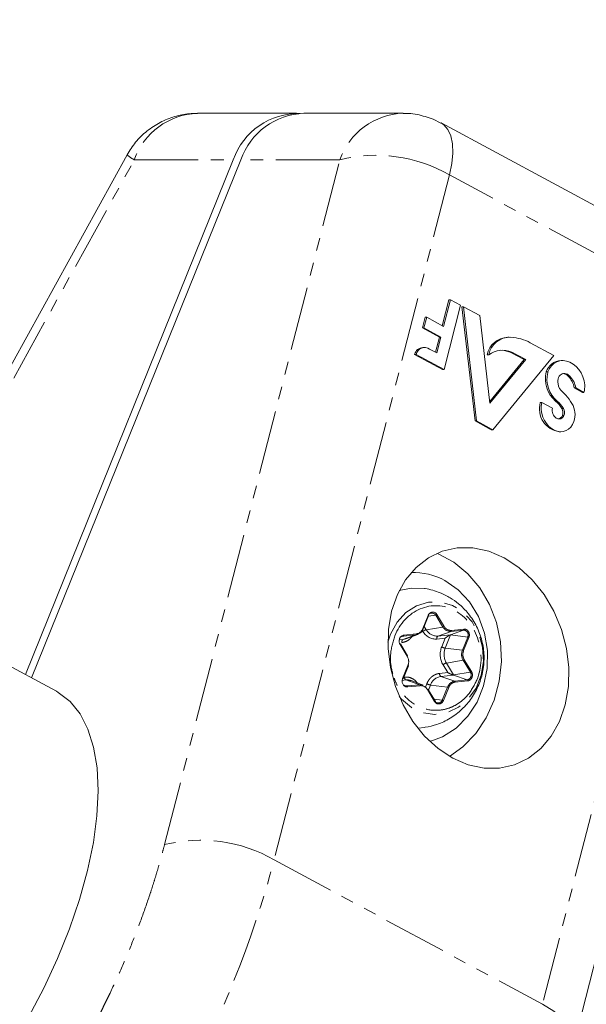
# Model space of a CAD drawing. Units: millimetres. Extents: x -3537 to 2773, y -2771 to 3190.
# Drawn here: x -315 to -259, y 169 to 267 of the extents above; entities that cross this region are included whole.
import ezdxf

# ---------------------------------------------------------------- set-up
doc = ezdxf.new("R2010")
doc.units = ezdxf.units.MM
doc.linetypes.add('PHANTOM', pattern=[12.7, 6.35, -1.27, 1.27, -1.27, 1.27, -1.27])

msp = doc.modelspace()

# ---------------------------------------------------------------- linework, layer by layer
at = {"color": 7, "linetype": 'Continuous', "lineweight": 15}
for p, q in [((-311.35, 200.014), (-430.089, 263.948)), ((-287.482, 257.482), (-297.326, 257.482)), ((-276.888, 257.482), (-286.732, 257.482)), ((-273.107, 256.508), (-273.892, 256.9)), ((-246.409, 242.157), (-273.095, 256.526)), ((-304.33, 253.346), (-328.621, 209.314)), ((-293.761, 252.863), (-314.433, 201.674)), ((-293.011, 252.863), (-313.817, 201.342)), ((-272.98, 236.363), (-272.32, 238.94)), ((-272.843, 236.289), (-272.165, 238.94)), ((-272.32, 238.94), (-272.165, 238.94)), ((-272.165, 238.94), (-271.158, 238.397)), ((-271.158, 238.397), (-272.793, 232.01)), ((-269.719, 226.89), (-271.04, 238.25)), ((-271.04, 238.25), (-270.884, 238.25)), ((-269.564, 226.89), (-270.884, 238.25)), ((-270.884, 238.25), (-269.249, 237.37)), ((-274.957, 236.138), (-274.686, 237.198)), ((-274.802, 236.138), (-274.53, 237.198)), ((-274.686, 237.198), (-274.53, 237.198)), ((-274.53, 237.198), (-272.843, 236.289)), ((-269.249, 237.37), (-268.237, 228.662)), ((-273.27, 235.229), (-274.957, 236.138)), ((-274.957, 236.138), (-274.802, 236.138)), ((-273.115, 235.229), (-274.802, 236.138)), ((-273.655, 233.725), (-273.27, 235.229)), ((-273.519, 233.651), (-273.115, 235.229)), ((-273.27, 235.229), (-273.115, 235.229)), ((-266.318, 235.22), (-266.473, 235.22)), ((-274.746, 234.19), (-274.901, 234.19)), ((-274.24, 234.04), (-273.519, 233.651)), ((-264.228, 234.667), (-261.877, 233.4)), ((-272.948, 232.01), (-275.735, 233.51)), ((-275.735, 233.51), (-275.58, 233.51)), ((-272.793, 232.01), (-275.58, 233.51)), ((-268.506, 233.474), (-268.35, 233.474)), ((-268.256, 228.827), (-264.826, 232.995)), ((-268.237, 228.662), (-264.671, 232.995)), ((-261.877, 233.4), (-267.95, 226.021)), ((-264.826, 232.995), (-266.214, 233.743)), ((-266.059, 233.743), (-266.214, 233.743)), ((-264.671, 232.995), (-266.059, 233.743)), ((-264.826, 232.995), (-264.671, 232.995)), ((-259.883, 165.038), (-242.452, 233.129)), ((-272.793, 232.01), (-272.948, 232.01)), ((-260.999, 232.893), (-261.154, 232.893)), ((-262.638, 231.769), (-262.482, 231.769)), ((-260.302, 231.349), (-260.457, 231.349)), ((-259.047, 229.734), (-259.867, 230.176)), ((-259.711, 230.176), (-259.867, 230.176)), ((-258.892, 229.734), (-259.711, 230.176)), ((-259.047, 229.734), (-258.892, 229.734)), ((-263.232, 228.713), (-263.077, 228.713)), ((-263.077, 228.713), (-262.033, 228.151)), ((-268.106, 226.021), (-269.719, 226.89)), ((-269.719, 226.89), (-269.564, 226.89)), ((-267.95, 226.021), (-269.564, 226.89)), ((-267.95, 226.021), (-268.106, 226.021)), ((-261.355, 225.819), (-261.2, 225.819)), ((-275.827, 211.826), (-276.064, 211.826)), ((-274.872, 206.212), (-274.344, 207.52)), ((-274.098, 207.773), (-274.359, 207.676)), ((-276.617, 205.222), (-275.407, 205.671)), ((-272.166, 205.635), (-273.411, 205.509)), ((-270.867, 206.104), (-272.166, 205.635)), ((-276.898, 205.157), (-277.203, 205.126)), ((-276.428, 203.551), (-277.145, 204.734)), ((-276.936, 205.479), (-276.844, 205.5)), ((-276.88, 201.241), (-276.351, 202.549)), ((-276.964, 201.106), (-276.594, 201.143)), ((-274.879, 200.629), (-276.089, 201.078)), ((-273.107, 201.495), (-271.862, 201.621)), ((-276.837, 200.645), (-276.634, 200.57)), ((-273.703, 199.058), (-274.42, 200.241)), ((-274.702, 196.417), (-275.416, 196.349))]:
    msp.add_line(p, q, dxfattribs=at)
at = {"color": 8, "linetype": 'PHANTOM', "lineweight": 0}
for p, q in [((-327.856, 208.902), (-303.605, 252.863)), ((-303.605, 252.863), (-293.761, 252.863)), ((-300.599, 184.772), (-283.167, 252.863)), ((-283.167, 252.863), (-293.011, 252.863)), ((-272.266, 251.358), (-289.698, 183.268)), ((-245.58, 236.989), (-272.266, 251.358)), ((-245.58, 236.989), (-263.012, 168.899)), ((-261.707, 228.866), (-261.552, 228.866)), ((-261.09, 228.13), (-260.935, 228.13)), ((-260.876, 227.428), (-261.031, 227.428)), ((-274.915, 206.25), (-274.387, 207.558)), ((-273.625, 207.589), (-274.362, 207.47)), ((-273.625, 207.589), (-272.908, 206.407)), ((-273.514, 207.646), (-272.797, 206.463)), ((-275.599, 205.626), (-276.898, 205.157)), ((-276.844, 205.5), (-275.599, 205.626)), ((-276.81, 205.598), (-275.565, 205.724)), ((-274.577, 206.137), (-274.773, 206.459)), ((-272.908, 206.407), (-274.577, 206.137)), ((-273.411, 205.509), (-272.112, 205.978)), ((-272.682, 204.306), (-272.153, 205.614)), ((-270.449, 205.415), (-272.153, 205.614)), ((-272.112, 205.978), (-270.867, 206.104)), ((-272.078, 206.076), (-270.833, 206.202)), ((-276.463, 203.499), (-277.18, 204.682)), ((-277.156, 205.388), (-276.844, 205.5)), ((-273.513, 205.215), (-272.687, 205.298)), ((-272.687, 205.298), (-273.038, 204.431)), ((-270.449, 205.415), (-270.978, 204.107)), ((-270.331, 205.374), (-270.859, 204.066)), ((-270.978, 204.107), (-272.682, 204.306)), ((-272.903, 202.657), (-272.428, 201.873)), ((-272.57, 202.826), (-270.901, 203.096)), ((-271.853, 201.644), (-272.57, 202.826)), ((-270.901, 203.096), (-270.184, 201.914)), ((-270.79, 203.153), (-270.073, 201.971)), ((-276.922, 201.279), (-276.394, 202.587)), ((-272.428, 201.873), (-273.253, 201.789)), ((-270.184, 201.914), (-271.853, 201.644)), ((-276.74, 201.437), (-276.803, 201.431)), ((-276.594, 201.143), (-275.224, 200.674)), ((-275.224, 200.674), (-276.469, 200.548)), ((-274.517, 200.768), (-274.66, 200.413)), ((-271.737, 201.026), (-273.107, 201.495)), ((-270.492, 201.152), (-271.862, 201.621)), ((-270.492, 201.152), (-271.737, 201.026)), ((-270.443, 201.054), (-271.688, 200.928)), ((-275.175, 200.576), (-276.42, 200.45)), ((-273.739, 199.006), (-274.456, 200.189)), ((-274.362, 200.145), (-274.161, 200.643)), ((-274.161, 200.643), (-272.457, 200.444)), ((-272.457, 200.444), (-272.985, 199.136)), ((-272.338, 200.403), (-272.866, 199.095)), ((-273.809, 199.232), (-272.985, 199.136)), ((-289.698, 183.268), (-263.012, 168.899))]:
    msp.add_line(p, q, dxfattribs=at)
at = {"color": 8, "linetype": 'PHANTOM', "lineweight": 0, "flags": 128}
for points in [[(-273.095, 256.526), (-272.829, 256.348), (-272.42, 255.876), (-272.13, 255.234), (-271.967, 254.438), (-271.935, 253.51), (-272.036, 252.474), (-272.266, 251.358)], [(-278.383, 204.89), (-278.122, 205.693), (-277.474, 206.881), (-276.591, 207.845), (-275.528, 208.526), (-274.351, 208.879), (-273.136, 208.884), (-271.957, 208.54), (-270.89, 207.868), (-270.001, 206.911), (-269.346, 205.728), (-268.966, 204.395), (-268.885, 202.994), (-269.109, 201.614), (-269.623, 200.342), (-270.394, 199.257), (-271.375, 198.428), (-272.504, 197.907), (-273.71, 197.726), (-274.916, 197.897), (-276.048, 198.409), (-277.034, 199.231), (-277.259, 199.489)], [(-274.915, 206.25), (-274.902, 206.242), (-274.891, 206.235), (-274.883, 206.228), (-274.876, 206.222), (-274.873, 206.217), (-274.872, 206.213), (-274.874, 206.21), (-274.879, 206.208)], [(-276.898, 205.157), (-276.732, 205.187), (-276.617, 205.222)], [(-273.739, 199.006), (-273.727, 199.016), (-273.718, 199.026), (-273.71, 199.035), (-273.705, 199.043), (-273.702, 199.05), (-273.702, 199.056), (-273.703, 199.058)], [(-263.012, 168.899), (-261.876, 168.203), (-260.961, 167.462), (-260.302, 166.704), (-259.926, 165.959), (-259.845, 165.254), (-259.885, 165.031)]]:
    msp.add_lwpolyline(points, dxfattribs=at)
at = {"color": 7, "linetype": 'Continuous', "lineweight": 15, "flags": 128}
for points in [[(-266.214, 233.743), (-266.819, 233.903), (-267.152, 233.926)], [(-262.482, 231.769), (-262.326, 232.099), (-262.12, 232.381), (-261.871, 232.608), (-261.587, 232.771), (-261.276, 232.867), (-260.948, 232.892), (-260.613, 232.845), (-260.281, 232.728), (-259.962, 232.545), (-259.666, 232.301), (-259.402, 232.003), (-259.179, 231.661), (-259.002, 231.284), (-258.877, 230.886), (-258.808, 230.477)], [(-261.471, 230.599), (-261.492, 230.76), (-261.491, 230.919), (-261.467, 231.07), (-261.421, 231.21), (-261.354, 231.335), (-261.268, 231.44), (-261.166, 231.522), (-261.052, 231.579), (-260.928, 231.608), (-260.798, 231.61), (-260.666, 231.584), (-260.537, 231.531), (-260.415, 231.452), (-260.302, 231.349)], [(-259.884, 226.839), (-260.02, 226.541), (-260.201, 226.284), (-260.421, 226.078), (-260.675, 225.93), (-260.952, 225.843), (-261.246, 225.82), (-261.546, 225.863), (-261.843, 225.969), (-262.127, 226.136), (-262.39, 226.358), (-262.623, 226.629), (-262.819, 226.939), (-262.972, 227.278), (-263.077, 227.637), (-263.13, 228.004), (-263.13, 228.366), (-263.077, 228.713)], [(-260.876, 227.428), (-260.934, 227.32), (-261.009, 227.23), (-261.099, 227.161), (-261.201, 227.116), (-261.31, 227.095), (-261.424, 227.101), (-261.538, 227.132), (-261.648, 227.187), (-261.751, 227.265), (-261.844, 227.363), (-261.922, 227.478), (-261.984, 227.605), (-262.027, 227.741), (-262.05, 227.88), (-262.052, 228.019), (-262.033, 228.151)], [(-266.828, 213.296), (-265.368, 212.337), (-264.029, 211.104), (-262.853, 209.635), (-261.876, 207.975), (-261.126, 206.173), (-260.627, 204.285), (-260.395, 202.367), (-260.435, 200.479), (-260.747, 198.677), (-261.321, 197.017), (-262.14, 195.548), (-263.18, 194.315), (-264.407, 193.357), (-265.786, 192.701), (-267.274, 192.368), (-268.826, 192.368), (-270.395, 192.701), (-271.933, 193.357), (-273.393, 194.315), (-274.732, 195.548), (-275.908, 197.017), (-276.885, 198.677), (-277.635, 200.479), (-278.134, 202.367), (-278.367, 204.285), (-278.326, 206.173), (-278.014, 207.975), (-277.44, 209.635), (-276.621, 211.104), (-275.581, 212.337), (-274.354, 213.296), (-272.975, 213.951), (-271.487, 214.284), (-269.935, 214.284), (-268.366, 213.951), (-266.828, 213.296)], [(-272.267, 193.545), (-270.932, 194.508), (-269.659, 195.824), (-268.611, 197.381), (-267.821, 199.129), (-267.313, 201.012), (-267.105, 202.97), (-267.203, 204.938), (-267.604, 206.855), (-268.295, 208.659), (-269.253, 210.291), (-270.449, 211.699), (-271.843, 212.839), (-273.391, 213.672), (-273.534, 213.73)], [(-274.221, 195.031), (-272.95, 195.502), (-271.604, 196.363), (-270.443, 197.529), (-269.517, 198.948), (-268.866, 200.559), (-268.52, 202.29), (-268.493, 204.067), (-268.787, 205.811), (-269.388, 207.447), (-270.271, 208.903), (-271.396, 210.115), (-272.716, 211.03)], [(-277.257, 210.024), (-276.084, 210.279), (-274.749, 210.243)], [(-274.387, 207.558), (-274.374, 207.55), (-274.363, 207.543), (-274.354, 207.537), (-274.348, 207.531), (-274.345, 207.525), (-274.344, 207.521), (-274.344, 207.52)], [(-277.18, 204.682), (-277.169, 204.692), (-277.159, 204.701), (-277.152, 204.71), (-277.146, 204.719), (-277.144, 204.726), (-277.144, 204.731), (-277.145, 204.734)], [(-276.463, 203.499), (-276.452, 203.509), (-276.442, 203.519), (-276.435, 203.528), (-276.429, 203.536), (-276.427, 203.543), (-276.427, 203.549), (-276.428, 203.551)], [(-276.394, 202.587), (-276.381, 202.579), (-276.37, 202.572), (-276.362, 202.566), (-276.355, 202.56), (-276.352, 202.554), (-276.351, 202.55), (-276.351, 202.549)], [(-276.922, 201.279), (-276.91, 201.271), (-276.899, 201.264), (-276.89, 201.257), (-276.884, 201.251), (-276.88, 201.246), (-276.88, 201.242), (-276.88, 201.241)], [(-311.35, 200.014), (-311.172, 199.914), (-309.988, 199.006), (-308.998, 197.784), (-308.216, 196.263), (-307.652, 194.462), (-307.312, 192.406), (-307.202, 190.122), (-307.323, 187.638), (-307.673, 184.989), (-308.248, 182.208), (-309.04, 179.331), (-310.039, 176.397), (-311.231, 173.444), (-312.602, 170.509), (-314.133, 167.633)], [(-276.469, 200.548), (-276.579, 200.554), (-276.634, 200.57)], [(-274.456, 200.189), (-274.444, 200.199), (-274.435, 200.208), (-274.427, 200.217), (-274.422, 200.226), (-274.419, 200.233), (-274.419, 200.238), (-274.42, 200.241)]]:
    msp.add_lwpolyline(points, dxfattribs=at)
at = {"color": 8, "linetype": 'PHANTOM', "lineweight": 0}
for centre, radius, start, end in [((-297.063, 250.547), 6.94, 92.17011, 160.50818), ((-276.627, 250.548), 6.938, 92.01274, 160.51302), ((-302.386, 255.479), 2.886, 227.65393, 245.02827), ((-279.591, 238.527), 14.775, 60.27943, 104.00511), ((-275.659, 205.702), 0.0969, 308.55673, 13.33498), ((-274.377, 205.33), 0.831, 103.93066, 129.93586), ((-273.502, 206.738), 1.232, 209.18295, 274.21695), ((-272.975, 206.676), 0.277, 283.93066, 309.93586), ((-272.174, 206.817), 0.841, 209.18295, 274.21695), ((-272.173, 206.054), 0.0969, 308.55673, 13.33498), ((-270.927, 206.18), 0.0969, 308.55673, 13.33498), ((-270.877, 205.627), 0.477, 333.65808, 88.80695), ((-276.717, 204.93), 0.291, 128.55673, 193.33498), ((-273.23, 205.282), 0.291, 128.55673, 193.33498), ((-270.515, 205.038), 0.383, 61.21947, 80.11012), ((-272.484, 205.438), 1.149, 241.21947, 260.11012), ((-271.125, 203.68), 1.677, 158.08323, 210.58251), ((-269.914, 203.679), 1.146, 158.08323, 210.58251), ((-271.043, 203.73), 0.383, 61.21947, 80.11012), ((-272.369, 202.02), 0.831, 103.93066, 129.93586), ((-270.968, 203.365), 0.277, 283.93066, 309.93586), ((-272.916, 201.774), 0.338, 177.35881, 235.48857), ((-270.597, 201.638), 0.497, 282.26025, 33.75866), ((-270.251, 202.183), 0.277, 283.93066, 309.93586), ((-276.402, 201.422), 0.338, 177.35881, 235.48857), ((-276.482, 200.02), 1.128, 69.58992, 95.67023), ((-273.964, 201.775), 1.149, 241.21947, 260.11012), ((-272.93, 200.198), 1.309, 97.79212, 160.12104), ((-271.616, 200.14), 0.894, 97.79212, 160.12104), ((-271.801, 200.933), 0.113, 357.35881, 55.48857), ((-270.556, 201.059), 0.113, 357.35881, 55.48857), ((-272.522, 200.067), 0.383, 61.21947, 80.11012), ((-273.369, 199.263), 0.404, 251.84909, 341.70963), ((-273.051, 198.759), 0.383, 61.21947, 80.11012), ((-297.023, 170.437), 14.775, 60.27943, 104.00511), ((-387.715, 209.209), 101.391, 330.84303, 345.17588)]:
    msp.add_arc(centre, radius, start, end, dxfattribs=at)
at = {"color": 7, "linetype": 'Continuous', "lineweight": 15}
for centre, radius, start, end in [((-287.253, 250.572), 6.9, 88.78828, 160.60962), ((-286.469, 250.547), 6.94, 92.17011, 160.50818), ((-266.386, 233.062), 2.159, 92.3103, 169.00736), ((-266.243, 233.068), 2.146, 87.40613, 169.10346), ((-266.439, 230.543), 4.678, 61.80661, 86.40593), ((-274.871, 233.302), 0.889, 91.95626, 166.41992), ((-274.726, 233.311), 0.877, 56.27688, 166.82319), ((-266.97, 231.604), 2.325, 66.93929, 126.43152), ((-261.107, 231.289), 1.604, 91.68317, 162.58913), ((-259.876, 231.053), 2.853, 165.47143, 230.0675), ((-259.723, 231.054), 2.852, 166.72547, 230.1165), ((-261.034, 230.85), 0.763, 40.86371, 88.18309), ((-261.887, 229.895), 2.039, 7.9079, 45.49915), ((-261.731, 229.895), 2.039, 7.9079, 45.49915), ((-260.077, 230.821), 1.412, 189.01281, 229.50965), ((-261.371, 230.389), 2.565, 345.20815, 1.95829), ((-262.822, 227.518), 2.883, 42.17539, 50.63174), ((-264.169, 226.304), 4.697, 29.53913, 42.11487), ((-261.026, 228.088), 2.293, 164.17956, 261.7446), ((-263.317, 226.889), 2.549, 29.12405, 50.83093), ((-263.162, 226.889), 2.549, 29.12405, 50.83093), ((-261.79, 227.717), 0.812, 339.15688, 30.53245), ((-261.635, 227.717), 0.812, 339.15688, 30.53245), ((-261.971, 227.508), 2.191, 342.24445, 30.50731), ((-261.509, 227.604), 0.51, 271.26486, 339.83669), ((-275.834, 205.32), 6.506, 61.35945, 92.06189), ((-273.971, 207.4), 0.394, 28.73833, 108.77009), ((-273.692, 207.858), 0.277, 283.93066, 309.93586), ((-276.904, 205.576), 0.0969, 308.55673, 13.33498), ((-275.72, 206.512), 0.894, 277.79212, 340.12104), ((-271.235, 203.602), 2.233, 115.09911, 130.57289), ((-275.147, 199.907), 0.771, 69.58992, 95.67023), ((-275.288, 200.581), 0.113, 357.35881, 55.48857), ((-276.533, 200.455), 0.113, 357.35881, 55.48857), ((-273.342, 199.276), 0.425, 212.06965, 249.03788)]:
    msp.add_arc(centre, radius, start, end, dxfattribs=at)
for points, knots in [([(-438.784, 770.411), (-437.582, 770.236), (-433.279, 769.609), (-425.69, 768.252), (-416.026, 766.343), (-406.186, 764.151), (-396.189, 761.696), (-386.033, 758.972), (-375.725, 755.98), (-365.269, 752.721), (-354.668, 749.195), (-343.927, 745.401), (-333.051, 741.341), (-322.043, 737.015), (-310.909, 732.424), (-299.652, 727.569), (-288.278, 722.451), (-276.791, 717.072), (-265.196, 711.433), (-253.497, 705.535), (-241.698, 699.381), (-229.805, 692.971), (-217.821, 686.308), (-205.752, 679.393), (-193.602, 672.229), (-181.376, 664.817), (-169.077, 657.16), (-156.71, 649.26), (-144.28, 641.119), (-131.791, 632.739), (-119.247, 624.122), (-106.653, 615.272), (-94.012, 606.19), (-81.328, 596.878), (-68.606, 587.339), (-55.85, 577.575), (-43.062, 567.588), (-30.685, 557.73), (-18.298, 547.679), (-6.34, 537.8), (5.619, 527.744), (17.144, 517.892), (28.662, 507.885), (40.169, 497.725), (51.662, 487.416), (63.137, 476.961), (74.589, 466.364), (86.015, 455.628), (97.412, 444.758), (108.774, 433.756), (120.099, 422.627), (131.381, 411.376), (142.617, 400.006), (153.801, 388.523), (164.928, 376.933), (175.993, 365.241), (186.989, 353.456), (197.907, 341.588), (208.736, 329.65), (219.46, 317.661), (230.051, 305.654), (240.459, 293.693), (250.564, 281.919), (260.097, 270.665), (268.284, 260.88), (275.507, 252.158), (282.464, 243.691), (287.339, 237.681), (289.963, 234.444)], [0, 0, 0, 0, 0.006272, 0.022454, 0.038631, 0.054805, 0.070978, 0.087151, 0.103326, 0.119503, 0.135683, 0.151868, 0.168058, 0.184253, 0.200455, 0.216662, 0.232876, 0.249097, 0.265325, 0.281561, 0.297803, 0.314054, 0.330312, 0.346579, 0.362854, 0.379139, 0.395432, 0.411735, 0.428047, 0.444371, 0.460706, 0.477052, 0.493411, 0.509784, 0.526171, 0.542575, 0.558995, 0.575433, 0.590205, 0.606639, 0.621415, 0.636194, 0.650974, 0.665754, 0.680535, 0.695316, 0.710097, 0.724876, 0.739653, 0.754428, 0.769199, 0.783965, 0.798725, 0.813477, 0.828218, 0.842945, 0.857653, 0.872335, 0.886981, 0.901574, 0.916085, 0.930458, 0.944573, 0.958114, 0.970376, 0.979081, 0.988736, 1, 1, 1, 1]), ([(-297.315, 257.453), (-297.59, 257.456), (-298.363, 257.466), (-299.632, 257.185), (-301.065, 256.615), (-302.378, 255.746), (-303.51, 254.659), (-304.054, 253.78), (-304.321, 253.35)], [0, 0, 0, 0, 0.096796, 0.271489, 0.452965, 0.637071, 0.822362, 1, 1, 1, 1]), ([(-273.892, 256.9), (-274.416, 257.074), (-275.206, 257.335), (-276.217, 257.478), (-276.68, 257.46), (-276.864, 257.453)], [0, 0, 0, 0, 0.543229, 0.818672, 1, 1, 1, 1]), ([(-273.205, 209.817), (-273.688, 209.994), (-274.194, 210.181), (-274.725, 210.236), (-274.75, 210.239)], [0, 0, 0, 0, 0.953502, 1, 1, 1, 1]), ([(-274.69, 196.436), (-274.293, 196.515), (-273.42, 196.69), (-272.169, 197.303), (-270.991, 198.191), (-270.021, 199.322), (-269.308, 200.634), (-268.886, 202.072), (-268.777, 203.57), (-268.99, 205.062), (-269.519, 206.486), (-270.324, 207.736), (-271.254, 208.669), (-272.213, 209.362), (-272.863, 209.66), (-273.205, 209.817)], [0, 0, 0, 0, 0.066773, 0.146848, 0.227965, 0.30955, 0.391391, 0.473414, 0.555617, 0.638076, 0.721019, 0.805187, 0.882034, 0.937731, 1, 1, 1, 1]), ([(-274.387, 207.558), (-274.377, 207.581), (-274.357, 207.626), (-274.317, 207.687), (-274.271, 207.743), (-274.202, 207.806), (-274.104, 207.867), (-273.973, 207.899), (-273.84, 207.893), (-273.713, 207.846), (-273.598, 207.765), (-273.542, 207.686), (-273.514, 207.646)], [0, 0, 0, 0, 0.063067, 0.125091, 0.18717, 0.250396, 0.375112, 0.500261, 0.624978, 0.750127, 0.874956, 1, 1, 1, 1]), ([(-277.224, 205.263), (-277.214, 205.286), (-277.194, 205.331), (-277.155, 205.393), (-277.109, 205.448), (-277.04, 205.512), (-276.942, 205.574), (-276.854, 205.59), (-276.81, 205.598)], [0, 0, 0, 0, 0.125646, 0.249491, 0.373716, 0.50048, 0.749495, 1, 1, 1, 1]), ([(-275.565, 205.724), (-275.537, 205.728), (-275.482, 205.735), (-275.401, 205.759), (-275.324, 205.791), (-275.249, 205.834), (-275.163, 205.896), (-275.07, 205.985), (-274.98, 206.108), (-274.937, 206.202), (-274.915, 206.25)], [0, 0, 0, 0, 0.101071, 0.200508, 0.299423, 0.398948, 0.500192, 0.667546, 0.832405, 1, 1, 1, 1]), ([(-272.182, 205.624), (-272.18, 205.626), (-272.179, 205.627), (-272.177, 205.628), (-272.173, 205.631), (-272.17, 205.633), (-272.167, 205.635), (-272.167, 205.635), (-272.166, 205.635), (-272.166, 205.635)], [0, 0, 0, 0, 0.00001190566, 0.00001190566, 0.00001190566, 0.00004251273, 0.00004251273, 0.00004251273, 0.00004597692, 0.00004597692, 0.00004597692, 0.00004597692]), ([(-272.182, 205.624), (-272.179, 205.624), (-272.176, 205.623), (-272.174, 205.622), (-272.167, 205.62), (-272.161, 205.618), (-272.155, 205.615), (-272.155, 205.615), (-272.154, 205.615), (-272.153, 205.614)], [0, 0, 0, 0, 0.00001190566, 0.00001190566, 0.00001190566, 0.00004251274, 0.00004251274, 0.00004251274, 0.00004597692, 0.00004597692, 0.00004597692, 0.00004597692]), ([(-277.18, 204.682), (-277.192, 204.703), (-277.216, 204.746), (-277.243, 204.816), (-277.261, 204.889), (-277.274, 204.99), (-277.272, 205.12), (-277.24, 205.215), (-277.224, 205.263)], [0, 0, 0, 0, 0.125646, 0.249491, 0.373716, 0.50048, 0.749495, 1, 1, 1, 1]), ([(-276.394, 202.587), (-276.383, 202.616), (-276.361, 202.675), (-276.338, 202.768), (-276.324, 202.861), (-276.318, 202.957), (-276.322, 203.075), (-276.343, 203.212), (-276.389, 203.364), (-276.439, 203.454), (-276.463, 203.499)], [0, 0, 0, 0, 0.101071, 0.200508, 0.299423, 0.398948, 0.500192, 0.667546, 0.832405, 1, 1, 1, 1]), ([(-271.853, 201.644), (-271.864, 201.644), (-271.88, 201.646), (-271.915, 201.654), (-271.935, 201.659), (-272.002, 201.68), (-272.051, 201.698), (-272.16, 201.743), (-272.213, 201.767), (-272.297, 201.807), (-272.324, 201.82), (-272.378, 201.847), (-272.403, 201.86), (-272.428, 201.873)], [0, 0, 0, 0, 0.090389, 0.090389, 0.180778, 0.180778, 0.421082, 0.421082, 0.707021, 0.707021, 0.85351, 0.85351, 1, 1, 1, 1]), ([(-276.42, 200.45), (-276.442, 200.449), (-276.486, 200.446), (-276.552, 200.455), (-276.616, 200.473), (-276.699, 200.51), (-276.793, 200.579), (-276.883, 200.693), (-276.945, 200.83), (-276.973, 200.98), (-276.97, 201.135), (-276.938, 201.231), (-276.922, 201.279)], [0, 0, 0, 0, 0.063067, 0.125091, 0.18717, 0.250396, 0.375112, 0.500261, 0.624978, 0.750127, 0.874956, 1, 1, 1, 1]), ([(-274.456, 200.189), (-274.473, 200.215), (-274.506, 200.266), (-274.564, 200.335), (-274.627, 200.396), (-274.696, 200.45), (-274.786, 200.505), (-274.899, 200.553), (-275.036, 200.582), (-275.128, 200.578), (-275.175, 200.576)], [0, 0, 0, 0, 0.101071, 0.200508, 0.299423, 0.398948, 0.500192, 0.667546, 0.832405, 1, 1, 1, 1]), ([(-273.281, 198.76), (-273.303, 198.758), (-273.347, 198.756), (-273.413, 198.764), (-273.477, 198.783), (-273.559, 198.82), (-273.655, 198.887), (-273.711, 198.967), (-273.739, 199.006)], [0, 0, 0, 0, 0.125911, 0.249836, 0.37398, 0.500533, 0.750052, 1, 1, 1, 1])]:
    msp.add_open_spline(points, degree=3, knots=knots, dxfattribs=at)
msp.add_open_spline([(-262.499, 231.709), (-262.494, 231.729), (-262.488, 231.749), (-262.482, 231.769)], degree=3, dxfattribs=at)
at = {"color": 8, "linetype": 'PHANTOM', "lineweight": 0}
for points, knots in [([(-277.708, 205.524), (-277.203, 206.774), (-276.289, 207.741), (-274.044, 208.684), (-272.806, 208.622), (-270.641, 207.456), (-269.803, 206.401), (-268.986, 203.809), (-269.04, 202.378), (-269.545, 201.129)], [0, 0, 0, 0, 0.25, 0.25, 0.5, 0.5, 0.75, 0.75, 1, 1, 1, 1]), ([(-272.797, 206.463), (-272.781, 206.438), (-272.747, 206.386), (-272.69, 206.317), (-272.626, 206.256), (-272.557, 206.202), (-272.467, 206.147), (-272.354, 206.099), (-272.217, 206.07), (-272.125, 206.074), (-272.078, 206.076)], [0, 0, 0, 0, 0.1010712, 0.200508, 0.2994235, 0.3989481, 0.5001919, 0.667546, 0.832405, 1, 1, 1, 1]), ([(-270.833, 206.202), (-270.811, 206.203), (-270.767, 206.206), (-270.701, 206.197), (-270.637, 206.179), (-270.554, 206.142), (-270.46, 206.073), (-270.37, 205.959), (-270.308, 205.823), (-270.28, 205.672), (-270.283, 205.517), (-270.315, 205.421), (-270.331, 205.374)], [0, 0, 0, 0, 0.063067, 0.125091, 0.18717, 0.250396, 0.375112, 0.500261, 0.624978, 0.750127, 0.874956, 1, 1, 1, 1]), ([(-277.905, 201.761), (-277.973, 202.034), (-278.126, 202.643), (-278.171, 203.947), (-277.89, 204.902), (-277.708, 205.524)], [0, 0, 0, 0, 0.2212665, 0.4937758, 1, 1, 1, 1]), ([(-277, 204.863), (-276.869, 204.888), (-276.604, 204.939), (-276.251, 205.147), (-276.072, 205.357), (-275.989, 205.455)], [0, 0, 0, 0, 0.3411825, 0.6944006, 1, 1, 1, 1]), ([(-270.859, 204.066), (-270.87, 204.036), (-270.892, 203.977), (-270.915, 203.885), (-270.929, 203.791), (-270.935, 203.695), (-270.931, 203.577), (-270.91, 203.44), (-270.864, 203.288), (-270.815, 203.198), (-270.79, 203.153)], [0, 0, 0, 0, 0.1010712, 0.200508, 0.2994235, 0.3989481, 0.5001919, 0.667546, 0.832405, 1, 1, 1, 1]), ([(-273.253, 201.789), (-273.286, 201.785), (-273.352, 201.777), (-273.45, 201.756), (-273.546, 201.728), (-273.674, 201.68), (-273.83, 201.602), (-274.006, 201.479), (-274.167, 201.33), (-274.306, 201.159), (-274.426, 200.972), (-274.487, 200.836), (-274.517, 200.768)], [0, 0, 0, 0, 0.061512, 0.122804, 0.184129, 0.245743, 0.372766, 0.500062, 0.627086, 0.754382, 0.877123, 1, 1, 1, 1]), ([(-272.428, 201.873), (-272.404, 201.86), (-272.378, 201.846), (-272.325, 201.819), (-272.298, 201.805), (-272.214, 201.763), (-272.161, 201.738), (-272.054, 201.691), (-272.006, 201.671), (-271.94, 201.646), (-271.921, 201.639), (-271.887, 201.628), (-271.873, 201.624), (-271.862, 201.621)], [0, 0, 0, 0, 0.14649, 0.14649, 0.292979, 0.292979, 0.578918, 0.578918, 0.819222, 0.819222, 0.909611, 0.909611, 1, 1, 1, 1]), ([(-270.073, 201.971), (-270.061, 201.949), (-270.037, 201.906), (-270.01, 201.836), (-269.992, 201.763), (-269.979, 201.662), (-269.983, 201.533), (-270.024, 201.386), (-270.095, 201.256), (-270.194, 201.153), (-270.312, 201.078), (-270.399, 201.062), (-270.443, 201.054)], [0, 0, 0, 0, 0.063067, 0.125091, 0.18717, 0.250396, 0.375112, 0.500261, 0.624978, 0.750127, 0.874956, 1, 1, 1, 1]), ([(-269.545, 201.129), (-269.839, 200.565), (-270.291, 199.698), (-271.243, 198.875), (-272.075, 198.404), (-272.976, 198.144), (-274.156, 198.087), (-275.578, 198.498), (-276.756, 199.493), (-277.453, 200.503), (-277.672, 201.081), (-277.77, 201.337)], [0, 0, 0, 0, 0.162754, 0.250368, 0.339841, 0.429314, 0.516927, 0.679681, 0.842436, 0.930049, 1, 1, 1, 1]), ([(-275.473, 200.849), (-275.516, 200.909), (-275.649, 201.09), (-275.949, 201.292), (-276.337, 201.444), (-276.607, 201.439), (-276.74, 201.437)], [0, 0, 0, 0, 0.142946, 0.431913, 0.72088, 1, 1, 1, 1]), ([(-271.688, 200.928), (-271.716, 200.924), (-271.771, 200.917), (-271.852, 200.894), (-271.929, 200.861), (-272.004, 200.819), (-272.09, 200.756), (-272.183, 200.667), (-272.274, 200.545), (-272.316, 200.45), (-272.338, 200.403)], [0, 0, 0, 0, 0.1010712, 0.200508, 0.2994235, 0.3989481, 0.5001919, 0.667546, 0.832405, 1, 1, 1, 1]), ([(-271.862, 201.621), (-271.861, 201.621), (-271.861, 201.621), (-271.859, 201.622), (-271.858, 201.623), (-271.855, 201.625), (-271.854, 201.627), (-271.852, 201.632), (-271.852, 201.634), (-271.852, 201.639), (-271.852, 201.641), (-271.852, 201.643), (-271.852, 201.644), (-271.853, 201.644)], [0.0000002, 0.0000002, 0.0000002, 0.0000002, 0.0625, 0.0625, 0.25, 0.25, 0.5, 0.5, 0.75, 0.75, 0.9375, 0.9375, 1, 1, 1, 1]), ([(-272.866, 199.095), (-272.876, 199.072), (-272.897, 199.026), (-272.936, 198.965), (-272.982, 198.91), (-273.051, 198.846), (-273.149, 198.784), (-273.237, 198.768), (-273.281, 198.76)], [0, 0, 0, 0, 0.126068, 0.250052, 0.374144, 0.500531, 0.749833, 1, 1, 1, 1]), ([(-308.491, 165.185), (-308.394, 165.362), (-308.201, 165.716), (-307.915, 166.249), (-307.632, 166.783), (-307.354, 167.319), (-307.078, 167.856), (-306.807, 168.395), (-306.539, 168.936), (-306.275, 169.478), (-305.707, 170.661), (-304.869, 172.494), (-303.822, 174.981), (-302.865, 177.467), (-302.175, 179.446), (-301.7, 180.916), (-301.4, 181.888), (-301.116, 182.855), (-300.847, 183.817), (-300.682, 184.454), (-300.599, 184.772)], [0, 0, 0, 0, 0.027687, 0.055354, 0.083007, 0.110652, 0.138295, 0.165942, 0.193598, 0.221268, 0.24896, 0.374469, 0.500002, 0.625511, 0.751045, 0.800865, 0.850638, 0.900395, 0.950172, 1, 1, 1, 1])]:
    msp.add_open_spline(points, degree=3, knots=knots, dxfattribs=at)
for points in [[(-274.911, 205.968), (-274.595, 205.446), (-274.062, 205.16), (-273.513, 205.215)], [(-273.038, 204.431), (-273.27, 203.854), (-273.219, 203.178), (-272.903, 202.657)]]:
    msp.add_open_spline(points, degree=3, dxfattribs=at)

doc.saveas('drawing.dxf')
